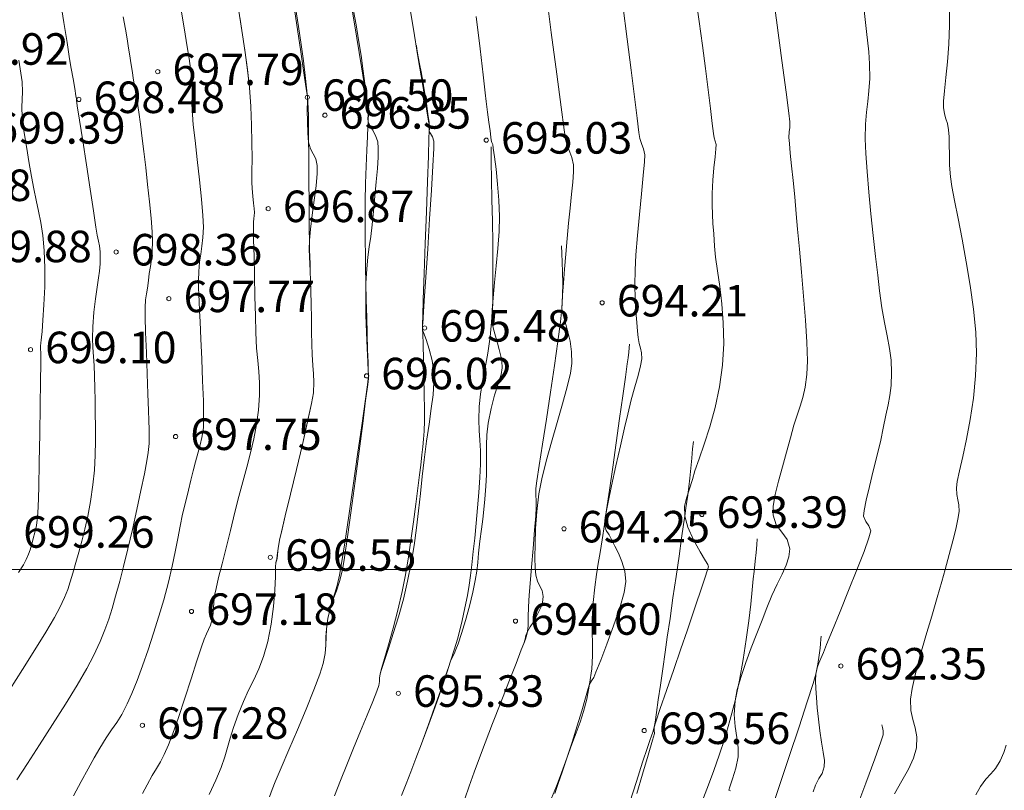
# Model space of a CAD drawing. Units: metres. Extents: x 483150 to 491300, y 4610100 to 4613096.
# Drawn here: x 487751 to 487797, y 4611339 to 4611376 of the extents above; entities that cross this region are included whole.
import ezdxf

# ---------------------------------------------------------------- set-up
doc = ezdxf.new("R2010")
doc.units = ezdxf.units.M
doc.header["$MEASUREMENT"] = 0
for name, color, linetype, lineweight, true_color in [('New_  TOPO-CONT-MJR_Pen_No__160', 7, 'Continuous', 5, 0xb4a35c), ('New_  TOPO-CONT-MNR_Pen_No__180', 7, 'Continuous', 5, 0xd6cda7), ('New_  TOPO-GRID_Pen_No__106', 171, 'Continuous', 5, 0xaaaaff), ('New_  TOPO-LEVELS_Pen_No__102', 7, 'Continuous', 5, 0xcccccc)]:
    doc.layers.add(name, color=color, linetype=linetype, lineweight=lineweight, true_color=true_color)
doc.styles.add('GENERATED_STYLE_1', font='bebas-neue-book.otf')

msp = doc.modelspace()

# ---------------------------------------------------------------- linework, layer by layer
at = {"layer": 'New_  TOPO-CONT-MJR_Pen_No__160', "color": 33, "linetype": 'Continuous', "lineweight": 5, "true_color": 0xb4a35c, "flags": 128}
for points in [[(487762.455, 4611339.184), (487762.571, 4611339.527), (487762.723, 4611339.901), (487763.004, 4611340.561), (487763.37, 4611341.418), (487763.779, 4611342.382), (487764.19, 4611343.364), (487764.56, 4611344.275), (487764.847, 4611345.026), (487765.01, 4611345.526), (487765.103, 4611346.014), (487765.133, 4611346.411), (487765.138, 4611346.78), (487765.157, 4611347.181), (487765.229, 4611347.676), (487765.35, 4611348.177), (487765.486, 4611348.596), (487765.631, 4611348.997), (487765.777, 4611349.443), (487765.917, 4611349.996), (487766.019, 4611350.583), (487766.164, 4611351.564), (487766.338, 4611352.815), (487766.526, 4611354.213), (487766.714, 4611355.635), (487766.885, 4611356.957), (487767.026, 4611358.057), (487767.122, 4611358.81), (487767.158, 4611359.094), (487767.167, 4611359.17), (487767.173, 4611359.232), (487767.156, 4611359.298), (487767.146, 4611359.46), (487767.122, 4611359.894), (487767.091, 4611360.527), (487767.061, 4611361.29), (487767.037, 4611362.11), (487767.028, 4611362.915), (487767.041, 4611363.636), (487767.08, 4611364.319), (487767.134, 4611364.88), (487767.199, 4611365.376), (487767.268, 4611365.867), (487767.338, 4611366.411), (487767.402, 4611367.066), (487767.466, 4611367.786), (487767.528, 4611368.47), (487767.582, 4611369.093), (487767.618, 4611369.632), (487767.628, 4611370.063), (487767.603, 4611370.361), (487767.5, 4611370.671), (487767.354, 4611370.933), (487767.218, 4611371.147), (487767.141, 4611371.317), (487767.131, 4611371.481), (487767.152, 4611371.617), (487767.161, 4611371.786), (487767.117, 4611372.092), (487767, 4611372.837), (487766.825, 4611373.934), (487766.606, 4611375.297), (487766.358, 4611376.836)], [(487775.874, 4611339.122), (487776.101, 4611339.689), (487776.343, 4611340.32), (487776.596, 4611341.022), (487776.851, 4611341.786), (487777.092, 4611342.56), (487777.307, 4611343.282), (487777.486, 4611343.895), (487777.615, 4611344.336), (487777.683, 4611344.547), (487777.778, 4611344.71), (487777.875, 4611344.871), (487777.981, 4611345.126), (487778.208, 4611345.691), (487778.505, 4611346.458), (487778.822, 4611347.323), (487779.111, 4611348.177), (487779.321, 4611348.916), (487779.402, 4611349.431), (487779.35, 4611349.93), (487779.218, 4611350.385), (487779.049, 4611350.785), (487778.882, 4611351.118), (487778.761, 4611351.373), (487778.611, 4611351.65), (487778.474, 4611351.865), (487778.39, 4611352.147), (487778.424, 4611352.488), (487778.542, 4611353.138), (487778.72, 4611353.992), (487778.93, 4611354.948), (487779.146, 4611355.902), (487779.342, 4611356.752), (487779.491, 4611357.395), (487779.664, 4611358.078), (487779.839, 4611358.703), (487779.995, 4611359.25), (487780.109, 4611359.7), (487780.16, 4611360.034), (487780.147, 4611360.319), (487780.098, 4611360.542), (487780.037, 4611360.766), (487779.986, 4611361.055), (487779.957, 4611361.352), (487779.921, 4611361.773), (487779.885, 4611362.296), (487779.855, 4611362.899), (487779.838, 4611363.561), (487779.84, 4611364.261), (487779.877, 4611364.994), (487779.951, 4611365.911), (487780.046, 4611366.911), (487780.146, 4611367.895), (487780.234, 4611368.764), (487780.292, 4611369.417), (487780.305, 4611369.756), (487780.245, 4611370.032), (487780.157, 4611370.246), (487780.072, 4611370.52), (487780.028, 4611370.819), (487779.939, 4611371.501), (487779.81, 4611372.507), (487779.65, 4611373.777), (487779.464, 4611375.253), (487779.26, 4611376.874)], [(487792.189, 4611339.332), (487792.542, 4611339.945), (487792.85, 4611340.503), (487793.087, 4611341.021), (487793.226, 4611341.518), (487793.252, 4611342.038), (487793.175, 4611342.466), (487793.057, 4611342.865), (487792.958, 4611343.301), (487792.94, 4611343.838), (487793.019, 4611344.345), (487793.186, 4611345.06), (487793.414, 4611345.917), (487793.68, 4611346.849), (487793.957, 4611347.79), (487794.219, 4611348.676), (487794.441, 4611349.438), (487794.599, 4611350.012), (487794.783, 4611350.719), (487794.955, 4611351.366), (487795.1, 4611351.935), (487795.206, 4611352.408), (487795.256, 4611352.767), (487795.248, 4611353.081), (487795.201, 4611353.328), (487795.151, 4611353.576), (487795.131, 4611353.893), (487795.174, 4611354.194), (487795.284, 4611354.704), (487795.437, 4611355.389), (487795.611, 4611356.217), (487795.785, 4611357.155), (487795.937, 4611358.17), (487796.045, 4611359.23), (487796.086, 4611360.302), (487796.047, 4611361.307), (487795.941, 4611362.395), (487795.785, 4611363.524), (487795.599, 4611364.65), (487795.401, 4611365.728), (487795.208, 4611366.716), (487795.039, 4611367.569), (487794.912, 4611368.244), (487794.845, 4611368.699), (487794.807, 4611369.263), (487794.794, 4611369.772), (487794.791, 4611370.222), (487794.785, 4611370.61), (487794.76, 4611370.931), (487794.699, 4611371.233), (487794.626, 4611371.465), (487794.557, 4611371.697), (487794.51, 4611371.998), (487794.517, 4611372.305), (487794.564, 4611372.792), (487794.632, 4611373.429), (487794.707, 4611374.183), (487794.77, 4611375.022), (487794.805, 4611375.916), (487794.796, 4611376.831)], [(487750.43, 4611339.997), (487750.932, 4611340.77), (487751.514, 4611341.668), (487752.132, 4611342.63), (487752.741, 4611343.596), (487753.299, 4611344.504), (487753.762, 4611345.293), (487754.085, 4611345.902), (487754.394, 4611346.574), (487754.624, 4611347.132), (487754.803, 4611347.637), (487754.961, 4611348.152), (487755.126, 4611348.736), (487755.327, 4611349.452), (487755.512, 4611350.148), (487755.719, 4611350.991), (487755.934, 4611351.917), (487756.144, 4611352.863), (487756.337, 4611353.765), (487756.499, 4611354.56), (487756.617, 4611355.184), (487756.68, 4611355.574), (487756.719, 4611355.999), (487756.727, 4611356.334), (487756.719, 4611356.67), (487756.71, 4611357.1), (487756.698, 4611357.582), (487756.67, 4611358.364), (487756.632, 4611359.323), (487756.593, 4611360.338), (487756.558, 4611361.285), (487756.537, 4611362.041), (487756.535, 4611362.483), (487756.56, 4611362.844), (487756.596, 4611363.125), (487756.64, 4611363.405), (487756.687, 4611363.765), (487756.732, 4611364.098), (487756.783, 4611364.426), (487756.831, 4611364.774), (487756.867, 4611365.162), (487756.882, 4611365.616), (487756.864, 4611366.081), (487756.814, 4611366.732), (487756.742, 4611367.503), (487756.655, 4611368.331), (487756.563, 4611369.153), (487756.475, 4611369.905), (487756.4, 4611370.524), (487756.312, 4611371.205), (487756.229, 4611371.787), (487756.148, 4611372.306), (487756.069, 4611372.8), (487755.989, 4611373.306), (487755.919, 4611373.764), (487755.862, 4611374.127), (487755.809, 4611374.458), (487755.75, 4611374.82), (487755.673, 4611375.277), (487755.595, 4611375.728), (487755.493, 4611376.312)], [(487750.43, 4611339.997), (487750.932, 4611340.77), (487751.514, 4611341.668), (487752.132, 4611342.63), (487752.741, 4611343.596), (487753.299, 4611344.504), (487753.762, 4611345.293), (487754.085, 4611345.902), (487754.394, 4611346.574), (487754.624, 4611347.132), (487754.803, 4611347.637), (487754.961, 4611348.152), (487755.126, 4611348.736), (487755.327, 4611349.452), (487755.512, 4611350.148), (487755.719, 4611350.991), (487755.934, 4611351.917), (487756.144, 4611352.863), (487756.337, 4611353.765), (487756.499, 4611354.56), (487756.617, 4611355.184), (487756.68, 4611355.574), (487756.719, 4611355.999), (487756.727, 4611356.334), (487756.719, 4611356.67), (487756.71, 4611357.1), (487756.698, 4611357.582), (487756.67, 4611358.364), (487756.632, 4611359.323), (487756.593, 4611360.338), (487756.558, 4611361.285), (487756.537, 4611362.041), (487756.535, 4611362.483), (487756.56, 4611362.844), (487756.596, 4611363.125), (487756.64, 4611363.405), (487756.687, 4611363.765), (487756.732, 4611364.098), (487756.783, 4611364.426), (487756.831, 4611364.774), (487756.867, 4611365.162), (487756.882, 4611365.616), (487756.864, 4611366.081), (487756.814, 4611366.732), (487756.742, 4611367.503), (487756.655, 4611368.331), (487756.563, 4611369.153), (487756.475, 4611369.905), (487756.4, 4611370.524), (487756.312, 4611371.205), (487756.229, 4611371.787), (487756.148, 4611372.306), (487756.069, 4611372.8), (487755.989, 4611373.306), (487755.919, 4611373.764), (487755.862, 4611374.127), (487755.809, 4611374.458), (487755.75, 4611374.82), (487755.673, 4611375.277), (487755.595, 4611375.728), (487755.493, 4611376.312)], [(487762.455, 4611339.184), (487762.571, 4611339.527), (487762.723, 4611339.901), (487763.004, 4611340.561), (487763.37, 4611341.418), (487763.779, 4611342.382), (487764.19, 4611343.364), (487764.56, 4611344.275), (487764.847, 4611345.026), (487765.01, 4611345.526), (487765.104, 4611346.015), (487765.137, 4611346.415), (487765.144, 4611346.785), (487765.163, 4611347.185), (487765.229, 4611347.676), (487765.334, 4611348.156), (487765.442, 4611348.533), (487765.553, 4611348.875), (487765.667, 4611349.251), (487765.781, 4611349.73), (487765.879, 4611350.294), (487766.031, 4611351.282), (487766.222, 4611352.564), (487766.432, 4611354.009), (487766.644, 4611355.486), (487766.839, 4611356.863), (487767.002, 4611358.009), (487767.112, 4611358.794), (487767.153, 4611359.086), (487767.159, 4611359.156), (487767.158, 4611359.219), (487767.156, 4611359.298), (487767.151, 4611359.456), (487767.138, 4611359.867), (487767.12, 4611360.472), (487767.099, 4611361.211), (487767.077, 4611362.024), (487767.057, 4611362.852), (487767.041, 4611363.636), (487767.026, 4611364.409), (487767.014, 4611365.043), (487767.004, 4611365.605), (487766.999, 4611366.162), (487767, 4611366.783), (487767.008, 4611367.535), (487767.025, 4611368.384), (487767.05, 4611369.216), (487767.08, 4611369.978), (487767.108, 4611370.617), (487767.13, 4611371.081), (487767.141, 4611371.317), (487767.152, 4611371.485), (487767.162, 4611371.619), (487767.161, 4611371.786), (487767.139, 4611372.011), (487767.087, 4611372.444), (487767.01, 4611373.034), (487766.914, 4611373.728), (487766.806, 4611374.475), (487766.689, 4611375.224), (487766.569, 4611375.937), (487766.448, 4611376.602)], [(487776.018, 4611339.349), (487776.186, 4611339.824), (487776.37, 4611340.362), (487776.596, 4611341.022), (487776.836, 4611341.686), (487777.045, 4611342.238), (487777.228, 4611342.739), (487777.392, 4611343.251), (487777.542, 4611343.833), (487777.683, 4611344.547), (487777.781, 4611345.276), (487777.817, 4611345.898), (487777.815, 4611346.469), (487777.804, 4611347.045), (487777.808, 4611347.681), (487777.856, 4611348.433), (487777.933, 4611349.169), (487778.012, 4611349.766), (487778.094, 4611350.293), (487778.182, 4611350.819), (487778.28, 4611351.414), (487778.39, 4611352.147), (487778.49, 4611352.844), (487778.623, 4611353.781), (487778.778, 4611354.875), (487778.943, 4611356.043), (487779.106, 4611357.201), (487779.257, 4611358.268), (487779.382, 4611359.16), (487779.47, 4611359.794), (487779.51, 4611360.087), (487779.539, 4611360.349), (487779.558, 4611360.564), (487779.574, 4611360.731)], [(487790.294, 4611338.439), (487790.815, 4611339.839), (487791.243, 4611340.999), (487791.534, 4611341.804), (487791.646, 4611342.139), (487791.644, 4611342.329), (487791.614, 4611342.489), (487791.588, 4611342.613)]]:
    msp.add_lwpolyline(points, dxfattribs=at)
at = {"layer": 'New_  TOPO-CONT-MNR_Pen_No__180', "color": 9, "linetype": 'Continuous', "lineweight": 5, "true_color": 0xd6cda7, "flags": 128}
for points in [[(487784.376, 4611339.474), (487784.304, 4611339.5), (487784.353, 4611339.662), (487784.486, 4611340.039), (487784.637, 4611340.546), (487784.74, 4611341.094), (487784.74, 4611341.537), (487784.678, 4611342.011), (487784.602, 4611342.53), (487784.559, 4611343.108), (487784.599, 4611343.758), (487784.708, 4611344.3), (487784.887, 4611344.919), (487785.115, 4611345.587), (487785.372, 4611346.275), (487785.636, 4611346.956), (487785.889, 4611347.6), (487786.108, 4611348.18), (487786.351, 4611348.774), (487786.603, 4611349.305), (487786.839, 4611349.782), (487787.035, 4611350.215), (487787.164, 4611350.614), (487787.202, 4611350.987), (487787.076, 4611351.439), (487786.825, 4611351.782), (487786.563, 4611352.128), (487786.406, 4611352.59), (487786.413, 4611353.029), (487786.508, 4611353.581), (487786.663, 4611354.213), (487786.854, 4611354.895), (487787.052, 4611355.596), (487787.233, 4611356.282), (487787.395, 4611356.876), (487787.553, 4611357.355), (487787.7, 4611357.778), (487787.831, 4611358.202), (487787.94, 4611358.685), (487788.021, 4611359.284), (487788.041, 4611359.936), (487788.013, 4611360.826), (487787.949, 4611361.878), (487787.861, 4611363.017), (487787.76, 4611364.169), (487787.66, 4611365.257), (487787.571, 4611366.206), (487787.507, 4611366.942), (487787.437, 4611367.746), (487787.362, 4611368.522), (487787.289, 4611369.231), (487787.227, 4611369.834), (487787.183, 4611370.292), (487787.165, 4611370.566), (487787.177, 4611370.838), (487787.203, 4611371.054), (487787.21, 4611371.326), (487787.161, 4611371.73), (487787.029, 4611372.735), (487786.826, 4611374.242), (487786.566, 4611376.154), (487786.263, 4611378.373)], [(487771.742, 4611339.088), (487771.955, 4611339.7), (487772.192, 4611340.367), (487772.44, 4611341.047), (487772.709, 4611341.758), (487773.061, 4611342.669), (487773.452, 4611343.673), (487773.84, 4611344.664), (487774.181, 4611345.535), (487774.432, 4611346.178), (487774.551, 4611346.488), (487774.612, 4611346.695), (487774.653, 4611346.861), (487774.727, 4611347.061), (487774.849, 4611347.277), (487774.99, 4611347.485), (487775.138, 4611347.755), (487775.251, 4611347.982), (487775.356, 4611348.199), (487775.433, 4611348.437), (487775.463, 4611348.724), (487775.42, 4611349), (487775.32, 4611349.22), (487775.208, 4611349.446), (487775.128, 4611349.739), (487775.098, 4611350.069), (487775.081, 4611350.571), (487775.083, 4611351.212), (487775.11, 4611351.955), (487775.17, 4611352.765), (487775.269, 4611353.607), (487775.405, 4611354.323), (487775.612, 4611355.163), (487775.864, 4611356.076), (487776.133, 4611357.006), (487776.393, 4611357.899), (487776.615, 4611358.702), (487776.774, 4611359.36), (487776.842, 4611359.82), (487776.824, 4611360.364), (487776.748, 4611360.876), (487776.646, 4611361.324), (487776.549, 4611361.675), (487776.49, 4611361.895), (487776.441, 4611362.087), (487776.396, 4611362.239), (487776.366, 4611362.433), (487776.37, 4611362.661), (487776.395, 4611363.076), (487776.437, 4611363.635), (487776.49, 4611364.299), (487776.549, 4611365.023), (487776.609, 4611365.767), (487776.675, 4611366.503), (487776.75, 4611367.214), (487776.823, 4611367.873), (487776.88, 4611368.454), (487776.912, 4611368.932), (487776.906, 4611369.279), (487776.84, 4611369.621), (487776.744, 4611369.882), (487776.636, 4611370.143), (487776.537, 4611370.484), (487776.469, 4611370.941), (487776.325, 4611372.01), (487776.116, 4611373.589), (487775.857, 4611375.576), (487775.56, 4611377.868)], [(487759.581, 4611339.298), (487759.906, 4611339.984), (487760.149, 4611340.584), (487760.322, 4611341.083), (487760.457, 4611341.533), (487760.585, 4611341.985), (487760.741, 4611342.492), (487760.955, 4611343.107), (487761.208, 4611343.729), (487761.458, 4611344.26), (487761.701, 4611344.756), (487761.936, 4611345.271), (487762.158, 4611345.859), (487762.365, 4611346.575), (487762.53, 4611347.402), (487762.637, 4611348.24), (487762.7, 4611349.02), (487762.73, 4611349.673), (487762.741, 4611350.128), (487762.746, 4611350.317), (487762.778, 4611350.424), (487762.81, 4611350.532), (487762.832, 4611350.703), (487762.871, 4611351.026), (487762.93, 4611351.411), (487763.016, 4611351.791), (487763.2, 4611352.558), (487763.45, 4611353.59), (487763.732, 4611354.764), (487764.015, 4611355.956), (487764.265, 4611357.045), (487764.451, 4611357.908), (487764.539, 4611358.422), (487764.566, 4611358.928), (487764.548, 4611359.325), (487764.511, 4611359.725), (487764.482, 4611360.236), (487764.47, 4611360.718), (487764.456, 4611361.318), (487764.442, 4611361.98), (487764.428, 4611362.645), (487764.415, 4611363.258), (487764.403, 4611363.76), (487764.386, 4611364.208), (487764.366, 4611364.563), (487764.349, 4611364.888), (487764.342, 4611365.243), (487764.352, 4611365.689), (487764.396, 4611366.213), (487764.478, 4611366.875), (487764.576, 4611367.592), (487764.665, 4611368.28), (487764.723, 4611368.857), (487764.726, 4611369.238), (487764.648, 4611369.557), (487764.532, 4611369.798), (487764.409, 4611370.039), (487764.312, 4611370.358), (487764.269, 4611370.775), (487764.252, 4611371.323), (487764.251, 4611371.873), (487764.258, 4611372.299), (487764.262, 4611372.471), (487764.254, 4611372.532), (487764.214, 4611372.799), (487764.104, 4611373.536), (487763.938, 4611374.648), (487763.73, 4611376.04), (487763.492, 4611377.62)], [(487765.538, 4611339.24), (487765.823, 4611339.958), (487766.123, 4611340.709), (487766.444, 4611341.498), (487766.778, 4611342.307), (487767.096, 4611343.072), (487767.367, 4611343.731), (487767.563, 4611344.221), (487767.655, 4611344.478), (487767.686, 4611344.674), (487767.689, 4611344.836), (487767.712, 4611345.035), (487767.777, 4611345.252), (487767.918, 4611345.669), (487768.113, 4611346.25), (487768.342, 4611346.956), (487768.584, 4611347.752), (487768.819, 4611348.599), (487769.024, 4611349.46), (487769.191, 4611350.311), (487769.328, 4611351.153), (487769.442, 4611351.985), (487769.541, 4611352.808), (487769.63, 4611353.622), (487769.718, 4611354.428), (487769.811, 4611355.226), (487769.928, 4611356.115), (487770.045, 4611356.93), (487770.15, 4611357.668), (487770.23, 4611358.327), (487770.273, 4611358.907), (487770.267, 4611359.404), (487770.186, 4611359.96), (487770.052, 4611360.499), (487769.904, 4611360.961), (487769.785, 4611361.289), (487769.734, 4611361.425), (487769.73, 4611361.509), (487769.73, 4611361.584), (487769.736, 4611361.646), (487769.743, 4611361.709), (487769.763, 4611362.006), (487769.816, 4611362.79), (487769.891, 4611363.925), (487769.979, 4611365.273), (487770.071, 4611366.697), (487770.156, 4611368.059), (487770.224, 4611369.223), (487770.267, 4611370.051), (487770.274, 4611370.405), (487770.2, 4611370.606), (487770.105, 4611370.766), (487770.051, 4611370.866), (487770.052, 4611370.978), (487770.061, 4611371.092), (487770.02, 4611371.346), (487769.909, 4611372.022), (487769.74, 4611373.043), (487769.527, 4611374.336), (487769.283, 4611375.826), (487769.019, 4611377.438)], [(487750.099, 4611344.291), (487750.707, 4611345.247), (487751.294, 4611346.182), (487751.816, 4611347.028), (487752.227, 4611347.72), (487752.482, 4611348.191), (487752.7, 4611348.669), (487752.854, 4611349.058), (487752.974, 4611349.423), (487753.09, 4611349.828), (487753.232, 4611350.336), (487753.375, 4611350.831), (487753.523, 4611351.356), (487753.67, 4611351.925), (487753.811, 4611352.552), (487753.939, 4611353.25), (487754.05, 4611354.034), (487754.118, 4611354.744), (487754.156, 4611355.446), (487754.172, 4611356.134), (487754.172, 4611356.803), (487754.162, 4611357.447), (487754.15, 4611358.061), (487754.143, 4611358.638), (487754.129, 4611359.224), (487754.103, 4611359.712), (487754.073, 4611360.146), (487754.048, 4611360.57), (487754.036, 4611361.028), (487754.047, 4611361.565), (487754.096, 4611362.256), (487754.171, 4611362.892), (487754.253, 4611363.448), (487754.323, 4611363.899), (487754.362, 4611364.218), (487754.389, 4611364.559), (487754.401, 4611364.833), (487754.391, 4611365.138), (487754.357, 4611365.421), (487754.309, 4611365.644), (487754.254, 4611365.927), (487754.195, 4611366.303), (487754.076, 4611367.078), (487753.917, 4611368.112), (487753.74, 4611369.268), (487753.566, 4611370.408), (487753.415, 4611371.394), (487753.309, 4611372.088), (487753.269, 4611372.352), (487753.269, 4611372.422), (487753.245, 4611372.559), (487753.184, 4611372.902), (487753.104, 4611373.362), (487753.02, 4611373.854), (487752.944, 4611374.323), (487752.819, 4611375.097), (487752.667, 4611376.048), (487752.507, 4611377.044)], [(487750.099, 4611344.291), (487750.707, 4611345.247), (487751.294, 4611346.182), (487751.816, 4611347.028), (487752.227, 4611347.72), (487752.482, 4611348.191), (487752.7, 4611348.669), (487752.854, 4611349.058), (487752.974, 4611349.423), (487753.09, 4611349.828), (487753.232, 4611350.336), (487753.375, 4611350.831), (487753.523, 4611351.356), (487753.67, 4611351.925), (487753.811, 4611352.552), (487753.939, 4611353.25), (487754.05, 4611354.034), (487754.118, 4611354.744), (487754.156, 4611355.446), (487754.172, 4611356.134), (487754.172, 4611356.803), (487754.162, 4611357.447), (487754.15, 4611358.061), (487754.143, 4611358.638), (487754.129, 4611359.224), (487754.103, 4611359.712), (487754.073, 4611360.146), (487754.048, 4611360.57), (487754.036, 4611361.028), (487754.047, 4611361.565), (487754.096, 4611362.256), (487754.171, 4611362.892), (487754.253, 4611363.448), (487754.323, 4611363.899), (487754.362, 4611364.218), (487754.389, 4611364.559), (487754.401, 4611364.833), (487754.391, 4611365.138), (487754.357, 4611365.421), (487754.309, 4611365.644), (487754.254, 4611365.927), (487754.195, 4611366.303), (487754.076, 4611367.078), (487753.917, 4611368.112), (487753.74, 4611369.268), (487753.566, 4611370.408), (487753.415, 4611371.394), (487753.309, 4611372.088), (487753.269, 4611372.352), (487753.269, 4611372.422), (487753.245, 4611372.559), (487753.184, 4611372.902), (487753.104, 4611373.362), (487753.02, 4611373.854), (487752.944, 4611374.323), (487752.819, 4611375.097), (487752.667, 4611376.048), (487752.507, 4611377.044)], [(487753.127, 4611339.233), (487753.493, 4611339.911), (487753.823, 4611340.518), (487754.117, 4611341.049), (487754.374, 4611341.5), (487754.679, 4611341.991), (487754.94, 4611342.371), (487755.181, 4611342.716), (487755.422, 4611343.104), (487755.687, 4611343.613), (487755.906, 4611344.106), (487756.15, 4611344.718), (487756.41, 4611345.42), (487756.676, 4611346.184), (487756.939, 4611346.982), (487757.191, 4611347.786), (487757.421, 4611348.568), (487757.645, 4611349.409), (487757.821, 4611350.166), (487757.963, 4611350.852), (487758.085, 4611351.483), (487758.199, 4611352.073), (487758.32, 4611352.637), (487758.467, 4611353.253), (487758.597, 4611353.787), (487758.716, 4611354.261), (487758.826, 4611354.701), (487758.93, 4611355.131), (487759.051, 4611355.586), (487759.154, 4611355.94), (487759.239, 4611356.296), (487759.304, 4611356.757), (487759.317, 4611357.252), (487759.304, 4611358.037), (487759.271, 4611358.997), (487759.228, 4611360.019), (487759.184, 4611360.991), (487759.147, 4611361.798), (487759.127, 4611362.329), (487759.11, 4611362.76), (487759.092, 4611363.103), (487759.079, 4611363.416), (487759.074, 4611363.758), (487759.085, 4611364.189), (487759.121, 4611364.635), (487759.177, 4611365.02), (487759.238, 4611365.393), (487759.287, 4611365.805), (487759.308, 4611366.308), (487759.282, 4611366.86), (487759.214, 4611367.645), (487759.118, 4611368.565), (487759.01, 4611369.524), (487758.908, 4611370.425), (487758.826, 4611371.171), (487758.782, 4611371.665), (487758.764, 4611372.162), (487758.768, 4611372.551), (487758.767, 4611372.938), (487758.737, 4611373.434), (487758.69, 4611373.855), (487758.623, 4611374.34), (487758.538, 4611374.887), (487758.436, 4611375.497), (487758.323, 4611376.171), (487758.199, 4611376.909)], [(487753.127, 4611339.233), (487753.493, 4611339.911), (487753.823, 4611340.518), (487754.117, 4611341.049), (487754.374, 4611341.5), (487754.679, 4611341.991), (487754.94, 4611342.371), (487755.181, 4611342.716), (487755.422, 4611343.104), (487755.687, 4611343.613), (487755.906, 4611344.106), (487756.15, 4611344.718), (487756.41, 4611345.42), (487756.676, 4611346.184), (487756.939, 4611346.982), (487757.191, 4611347.786), (487757.421, 4611348.568), (487757.645, 4611349.409), (487757.821, 4611350.166), (487757.963, 4611350.852), (487758.085, 4611351.483), (487758.199, 4611352.073), (487758.32, 4611352.637), (487758.467, 4611353.253), (487758.597, 4611353.787), (487758.716, 4611354.261), (487758.826, 4611354.701), (487758.93, 4611355.131), (487759.051, 4611355.586), (487759.154, 4611355.94), (487759.239, 4611356.296), (487759.304, 4611356.757), (487759.317, 4611357.252), (487759.304, 4611358.037), (487759.271, 4611358.997), (487759.228, 4611360.019), (487759.184, 4611360.991), (487759.147, 4611361.798), (487759.127, 4611362.329), (487759.11, 4611362.76), (487759.092, 4611363.103), (487759.079, 4611363.416), (487759.074, 4611363.758), (487759.085, 4611364.189), (487759.121, 4611364.635), (487759.177, 4611365.02), (487759.238, 4611365.393), (487759.287, 4611365.805), (487759.308, 4611366.308), (487759.282, 4611366.86), (487759.214, 4611367.645), (487759.118, 4611368.565), (487759.01, 4611369.524), (487758.908, 4611370.425), (487758.826, 4611371.171), (487758.782, 4611371.665), (487758.764, 4611372.162), (487758.768, 4611372.551), (487758.767, 4611372.938), (487758.737, 4611373.434), (487758.69, 4611373.855), (487758.623, 4611374.34), (487758.538, 4611374.887), (487758.436, 4611375.497), (487758.323, 4611376.171), (487758.199, 4611376.909)], [(487779.934, 4611339.343), (487780.195, 4611340.258), (487780.464, 4611341.171), (487780.674, 4611341.886), (487780.763, 4611342.204), (487780.754, 4611342.35), (487780.748, 4611342.494), (487780.832, 4611342.761), (487781.044, 4611343.388), (487781.341, 4611344.255), (487781.68, 4611345.241), (487782.02, 4611346.226), (487782.317, 4611347.09), (487782.529, 4611347.712), (487782.754, 4611348.376), (487782.973, 4611349.027), (487783.161, 4611349.588), (487783.292, 4611349.984), (487783.342, 4611350.139), (487783.327, 4611350.19), (487783.308, 4611350.242), (487783.2, 4611350.415), (487782.943, 4611350.845), (487782.63, 4611351.417), (487782.354, 4611352.021), (487782.205, 4611352.545), (487782.199, 4611353.022), (487782.286, 4611353.405), (487782.424, 4611353.794), (487782.57, 4611354.285), (487782.694, 4611354.701), (487782.893, 4611355.273), (487783.136, 4611355.981), (487783.398, 4611356.804), (487783.648, 4611357.719), (487783.859, 4611358.706), (487784.002, 4611359.743), (487784.058, 4611360.773), (487784.04, 4611361.748), (487783.971, 4611362.655), (487783.872, 4611363.485), (487783.766, 4611364.227), (487783.676, 4611364.871), (487783.623, 4611365.406), (487783.585, 4611365.995), (487783.55, 4611366.473), (487783.522, 4611366.907), (487783.507, 4611367.365), (487783.508, 4611367.915), (487783.538, 4611368.538), (487783.591, 4611369.134), (487783.648, 4611369.651), (487783.692, 4611370.036), (487783.704, 4611370.234), (487783.661, 4611370.395), (487783.606, 4611370.556), (487783.577, 4611370.763), (487783.518, 4611371.243), (487783.431, 4611371.95), (487783.322, 4611372.835), (487783.194, 4611373.851), (487783.052, 4611374.952), (487782.9, 4611376.089), (487782.741, 4611377.217)], [(487788.309, 4611339.421), (487788.422, 4611339.745), (487788.591, 4611340.055), (487788.742, 4611340.295), (487788.844, 4611340.613), (487788.848, 4611340.914), (487788.798, 4611341.316), (487788.717, 4611341.795), (487788.631, 4611342.327), (487788.563, 4611342.887), (487788.513, 4611343.427), (487788.468, 4611343.91), (487788.437, 4611344.338), (487788.428, 4611344.708), (487788.449, 4611345.022), (487788.509, 4611345.321), (487788.589, 4611345.549), (487788.688, 4611345.774), (487788.805, 4611346.063), (487788.95, 4611346.431), (487789.229, 4611347.116), (487789.595, 4611348.011), (487789.999, 4611349.007), (487790.395, 4611349.997), (487790.735, 4611350.872), (487790.971, 4611351.523), (487791.057, 4611351.843), (487790.97, 4611352.092), (487790.815, 4611352.286), (487790.711, 4611352.54), (487790.74, 4611352.813), (487790.843, 4611353.309), (487790.997, 4611353.961), (487791.178, 4611354.698), (487791.364, 4611355.453), (487791.53, 4611356.157), (487791.652, 4611356.74), (487791.777, 4611357.352), (487791.885, 4611357.839), (487791.971, 4611358.286), (487792.027, 4611358.775), (487792.047, 4611359.39), (487792.019, 4611359.966), (487791.945, 4611360.536), (487791.839, 4611361.126), (487791.715, 4611361.762), (487791.588, 4611362.47), (487791.473, 4611363.278), (487791.385, 4611364.02), (487791.282, 4611364.914), (487791.172, 4611365.907), (487791.064, 4611366.945), (487790.964, 4611367.976), (487790.88, 4611368.948), (487790.82, 4611369.808), (487790.791, 4611370.503), (487790.802, 4611371.208), (487790.848, 4611371.783), (487790.911, 4611372.292), (487790.97, 4611372.801), (487791.008, 4611373.375), (487791.003, 4611374.079), (487790.957, 4611374.658), (487790.855, 4611375.624), (487790.705, 4611376.91)], [(487756.408, 4611339.351), (487756.63, 4611339.76), (487756.875, 4611340.197), (487757.077, 4611340.541), (487757.259, 4611340.856), (487757.442, 4611341.208), (487757.65, 4611341.661), (487757.855, 4611342.194), (487758.124, 4611342.967), (487758.425, 4611343.875), (487758.728, 4611344.808), (487759.002, 4611345.66), (487759.216, 4611346.322), (487759.339, 4611346.686), (487759.449, 4611346.95), (487759.547, 4611347.151), (487759.637, 4611347.354), (487759.719, 4611347.623), (487759.771, 4611347.913), (487759.785, 4611348.167), (487759.796, 4611348.434), (487759.836, 4611348.762), (487759.908, 4611349.108), (487760.033, 4611349.622), (487760.197, 4611350.274), (487760.388, 4611351.032), (487760.596, 4611351.863), (487760.807, 4611352.736), (487760.993, 4611353.477), (487761.184, 4611354.188), (487761.372, 4611354.879), (487761.549, 4611355.556), (487761.705, 4611356.228), (487761.832, 4611356.903), (487761.921, 4611357.589), (487761.971, 4611358.311), (487761.971, 4611358.902), (487761.938, 4611359.428), (487761.889, 4611359.956), (487761.839, 4611360.552), (487761.804, 4611361.283), (487761.783, 4611362.08), (487761.76, 4611363.009), (487761.737, 4611363.981), (487761.715, 4611364.909), (487761.698, 4611365.705), (487761.688, 4611366.281), (487761.687, 4611366.55), (487761.702, 4611366.711), (487761.723, 4611366.839), (487761.734, 4611367), (487761.721, 4611367.191), (487761.69, 4611367.455), (487761.653, 4611367.776), (487761.622, 4611368.139), (487761.615, 4611368.454), (487761.617, 4611368.944), (487761.621, 4611369.579), (487761.618, 4611370.328), (487761.602, 4611371.161), (487761.565, 4611372.047), (487761.499, 4611372.957), (487761.407, 4611373.807), (487761.282, 4611374.73), (487761.138, 4611375.675), (487760.986, 4611376.593)], [(487756.408, 4611339.351), (487756.63, 4611339.76), (487756.875, 4611340.197), (487757.077, 4611340.541), (487757.259, 4611340.856), (487757.442, 4611341.208), (487757.65, 4611341.661), (487757.855, 4611342.194), (487758.124, 4611342.967), (487758.425, 4611343.875), (487758.728, 4611344.808), (487759.002, 4611345.66), (487759.216, 4611346.322), (487759.339, 4611346.686), (487759.449, 4611346.95), (487759.547, 4611347.151), (487759.637, 4611347.354), (487759.719, 4611347.623), (487759.771, 4611347.913), (487759.785, 4611348.167), (487759.796, 4611348.434), (487759.836, 4611348.762), (487759.908, 4611349.108), (487760.033, 4611349.622), (487760.197, 4611350.274), (487760.388, 4611351.032), (487760.596, 4611351.863), (487760.807, 4611352.736), (487760.993, 4611353.477), (487761.184, 4611354.188), (487761.372, 4611354.879), (487761.549, 4611355.556), (487761.705, 4611356.228), (487761.832, 4611356.903), (487761.921, 4611357.589), (487761.971, 4611358.311), (487761.971, 4611358.902), (487761.938, 4611359.428), (487761.889, 4611359.956), (487761.839, 4611360.552), (487761.804, 4611361.283), (487761.783, 4611362.08), (487761.76, 4611363.009), (487761.737, 4611363.981), (487761.715, 4611364.909), (487761.698, 4611365.705), (487761.688, 4611366.281), (487761.687, 4611366.55), (487761.702, 4611366.711), (487761.723, 4611366.839), (487761.734, 4611367), (487761.721, 4611367.191), (487761.69, 4611367.455), (487761.653, 4611367.776), (487761.622, 4611368.139), (487761.615, 4611368.454), (487761.617, 4611368.944), (487761.621, 4611369.579), (487761.618, 4611370.328), (487761.602, 4611371.161), (487761.565, 4611372.047), (487761.499, 4611372.957), (487761.412, 4611373.775), (487761.3, 4611374.619), (487761.171, 4611375.467), (487761.033, 4611376.298)], [(487759.581, 4611339.298), (487759.906, 4611339.984), (487760.149, 4611340.584), (487760.322, 4611341.083), (487760.457, 4611341.533), (487760.585, 4611341.985), (487760.741, 4611342.492), (487760.955, 4611343.107), (487761.208, 4611343.729), (487761.458, 4611344.26), (487761.701, 4611344.756), (487761.936, 4611345.271), (487762.158, 4611345.859), (487762.365, 4611346.575), (487762.53, 4611347.403), (487762.638, 4611348.243), (487762.701, 4611349.026), (487762.731, 4611349.679), (487762.742, 4611350.133), (487762.746, 4611350.317), (487762.771, 4611350.412), (487762.797, 4611350.507), (487762.82, 4611350.675), (487762.865, 4611351.011), (487762.93, 4611351.411), (487763.017, 4611351.795), (487763.202, 4611352.563), (487763.452, 4611353.595), (487763.734, 4611354.768), (487764.016, 4611355.959), (487764.266, 4611357.047), (487764.451, 4611357.908), (487764.539, 4611358.422), (487764.566, 4611358.928), (487764.548, 4611359.325), (487764.511, 4611359.725), (487764.482, 4611360.236), (487764.47, 4611360.718), (487764.456, 4611361.318), (487764.442, 4611361.98), (487764.428, 4611362.645), (487764.415, 4611363.258), (487764.403, 4611363.76), (487764.391, 4611364.208), (487764.38, 4611364.562), (487764.37, 4611364.887), (487764.361, 4611365.242), (487764.352, 4611365.689), (487764.346, 4611366.168), (487764.34, 4611366.825), (487764.335, 4611367.591), (487764.329, 4611368.396), (487764.324, 4611369.172), (487764.318, 4611369.849), (487764.312, 4611370.358), (487764.308, 4611370.849), (487764.309, 4611371.238), (487764.307, 4611371.594), (487764.294, 4611371.983), (487764.262, 4611372.471), (487764.217, 4611372.938), (487764.15, 4611373.527), (487764.061, 4611374.22), (487763.954, 4611375.001), (487763.831, 4611375.853), (487763.694, 4611376.757)], [(487768.725, 4611339.245), (487768.948, 4611339.802), (487769.174, 4611340.38), (487769.414, 4611341.006), (487769.678, 4611341.706), (487770.001, 4611342.583), (487770.306, 4611343.444), (487770.58, 4611344.234), (487770.809, 4611344.9), (487770.976, 4611345.388), (487771.069, 4611345.646), (487771.158, 4611345.842), (487771.237, 4611345.996), (487771.322, 4611346.194), (487771.42, 4611346.472), (487771.581, 4611346.957), (487771.775, 4611347.576), (487771.968, 4611348.256), (487772.131, 4611348.924), (487772.241, 4611349.482), (487772.308, 4611349.928), (487772.355, 4611350.34), (487772.399, 4611350.791), (487772.463, 4611351.357), (487772.536, 4611351.933), (487772.597, 4611352.409), (487772.65, 4611352.859), (487772.699, 4611353.355), (487772.748, 4611353.969), (487772.774, 4611354.512), (487772.777, 4611355), (487772.771, 4611355.461), (487772.773, 4611355.924), (487772.797, 4611356.418), (487772.858, 4611356.972), (487772.992, 4611357.665), (487773.162, 4611358.301), (487773.333, 4611358.854), (487773.466, 4611359.298), (487773.525, 4611359.606), (487773.511, 4611359.92), (487773.453, 4611360.171), (487773.376, 4611360.486), (487773.297, 4611360.787), (487773.196, 4611361.12), (487773.1, 4611361.505), (487773.036, 4611361.96), (487773.04, 4611362.357), (487773.086, 4611362.945), (487773.158, 4611363.667), (487773.24, 4611364.469), (487773.316, 4611365.297), (487773.371, 4611366.095), (487773.388, 4611366.808), (487773.36, 4611367.585), (487773.302, 4611368.357), (487773.228, 4611369.066), (487773.154, 4611369.653), (487773.096, 4611370.062), (487773.069, 4611370.233), (487773.036, 4611370.341), (487773.003, 4611370.448), (487772.983, 4611370.586), (487772.943, 4611370.888), (487772.889, 4611371.304), (487772.828, 4611371.785), (487772.765, 4611372.283), (487772.715, 4611372.699), (487772.615, 4611373.557), (487772.471, 4611374.791), (487772.291, 4611376.337)], [(487765.538, 4611339.24), (487765.823, 4611339.958), (487766.123, 4611340.709), (487766.444, 4611341.498), (487766.778, 4611342.307), (487767.096, 4611343.072), (487767.367, 4611343.731), (487767.563, 4611344.221), (487767.655, 4611344.478), (487767.686, 4611344.674), (487767.691, 4611344.835), (487767.712, 4611345.035), (487767.78, 4611345.288), (487767.924, 4611345.768), (487768.119, 4611346.425), (487768.34, 4611347.209), (487768.564, 4611348.068), (487768.765, 4611348.953), (487768.903, 4611349.679), (487769.042, 4611350.505), (487769.176, 4611351.385), (487769.303, 4611352.273), (487769.418, 4611353.122), (487769.516, 4611353.886), (487769.594, 4611354.519), (487769.648, 4611354.975), (487769.704, 4611355.464), (487769.747, 4611355.853), (487769.778, 4611356.21), (487769.802, 4611356.6), (487769.821, 4611357.092), (487769.825, 4611357.627), (487769.816, 4611358.357), (487769.799, 4611359.182), (487769.778, 4611360.002), (487769.757, 4611360.716), (487769.741, 4611361.224), (487769.734, 4611361.425), (487769.732, 4611361.507), (487769.73, 4611361.584), (487769.729, 4611361.655), (487769.729, 4611361.726), (487769.74, 4611362.045), (487769.769, 4611362.883), (487769.812, 4611364.093), (487769.862, 4611365.527), (487769.915, 4611367.036), (487769.966, 4611368.472), (487770.009, 4611369.688), (487770.039, 4611370.536), (487770.051, 4611370.866), (487770.058, 4611370.979), (487770.061, 4611371.092), (487770.04, 4611371.281), (487769.988, 4611371.682), (487769.916, 4611372.203), (487769.833, 4611372.751), (487769.746, 4611373.259), (487769.661, 4611373.707), (487769.589, 4611374.074), (487769.539, 4611374.336), (487769.498, 4611374.585), (487769.466, 4611374.79), (487769.442, 4611374.948)], [(487750.518, 4611349.862), (487750.741, 4611350.228), (487750.879, 4611350.481), (487750.992, 4611350.737), (487751.062, 4611350.949), (487751.138, 4611351.22), (487751.212, 4611351.479), (487751.289, 4611351.768), (487751.36, 4611352.101), (487751.42, 4611352.495), (487751.446, 4611352.981), (487751.473, 4611353.907), (487751.499, 4611355.121), (487751.523, 4611356.471), (487751.544, 4611357.804), (487751.561, 4611358.968), (487751.571, 4611359.809), (487751.575, 4611360.176), (487751.568, 4611360.349), (487751.559, 4611360.487), (487751.559, 4611360.647), (487751.573, 4611360.8), (487751.592, 4611360.922), (487751.61, 4611361.075), (487751.632, 4611361.336), (487751.674, 4611361.875), (487751.721, 4611362.611), (487751.757, 4611363.463), (487751.768, 4611364.349), (487751.738, 4611365.188), (487751.668, 4611365.91), (487751.575, 4611366.525), (487751.467, 4611367.073), (487751.351, 4611367.594), (487751.234, 4611368.129), (487751.125, 4611368.717), (487751.007, 4611369.424), (487750.9, 4611370.046), (487750.81, 4611370.599), (487750.738, 4611371.096), (487750.691, 4611371.552), (487750.674, 4611372.02), (487750.689, 4611372.386), (487750.703, 4611372.752), (487750.682, 4611373.218), (487750.627, 4611373.643), (487750.527, 4611374.25)], [(487750.518, 4611349.862), (487750.741, 4611350.228), (487750.879, 4611350.481), (487750.992, 4611350.737), (487751.062, 4611350.949), (487751.138, 4611351.22), (487751.212, 4611351.479), (487751.289, 4611351.768), (487751.36, 4611352.101), (487751.42, 4611352.495), (487751.446, 4611352.981), (487751.473, 4611353.907), (487751.499, 4611355.121), (487751.523, 4611356.471), (487751.544, 4611357.804), (487751.561, 4611358.968), (487751.571, 4611359.809), (487751.575, 4611360.176), (487751.568, 4611360.349), (487751.559, 4611360.487), (487751.559, 4611360.647), (487751.573, 4611360.8), (487751.592, 4611360.922), (487751.61, 4611361.075), (487751.632, 4611361.336), (487751.674, 4611361.875), (487751.721, 4611362.611), (487751.757, 4611363.463), (487751.768, 4611364.349), (487751.738, 4611365.188), (487751.668, 4611365.91), (487751.575, 4611366.525), (487751.467, 4611367.073), (487751.351, 4611367.594), (487751.234, 4611368.129), (487751.125, 4611368.717), (487751.007, 4611369.424), (487750.9, 4611370.046), (487750.81, 4611370.599), (487750.738, 4611371.096), (487750.691, 4611371.552), (487750.674, 4611372.02), (487750.689, 4611372.386), (487750.703, 4611372.752), (487750.682, 4611373.218), (487750.627, 4611373.643), (487750.527, 4611374.25)], [(487768.725, 4611339.245), (487768.948, 4611339.802), (487769.174, 4611340.38), (487769.414, 4611341.006), (487769.678, 4611341.706), (487769.984, 4611342.523), (487770.252, 4611343.252), (487770.489, 4611343.911), (487770.7, 4611344.517), (487770.892, 4611345.089), (487771.069, 4611345.646), (487771.249, 4611346.226), (487771.389, 4611346.688), (487771.507, 4611347.113), (487771.621, 4611347.582), (487771.749, 4611348.175), (487771.867, 4611348.777), (487771.95, 4611349.268), (487772.013, 4611349.727), (487772.072, 4611350.233), (487772.143, 4611350.863), (487772.213, 4611351.503), (487772.284, 4611352.206), (487772.35, 4611352.94), (487772.409, 4611353.676), (487772.454, 4611354.382), (487772.483, 4611355.028), (487772.484, 4611355.662), (487772.458, 4611356.166), (487772.426, 4611356.626), (487772.409, 4611357.129), (487772.428, 4611357.761), (487772.49, 4611358.361), (487772.59, 4611358.97), (487772.711, 4611359.61), (487772.837, 4611360.307), (487772.951, 4611361.082), (487773.036, 4611361.96), (487773.069, 4611362.674), (487773.084, 4611363.538), (487773.084, 4611364.507), (487773.074, 4611365.54), (487773.056, 4611366.591), (487773.036, 4611367.619), (487773.016, 4611368.58), (487772.999, 4611369.43), (487772.991, 4611370.125)], [(487771.742, 4611339.088), (487771.955, 4611339.7), (487772.192, 4611340.367), (487772.44, 4611341.047), (487772.709, 4611341.758), (487773.061, 4611342.669), (487773.452, 4611343.673), (487773.84, 4611344.664), (487774.181, 4611345.535), (487774.432, 4611346.178), (487774.551, 4611346.488), (487774.625, 4611346.691), (487774.681, 4611346.853), (487774.727, 4611347.061), (487774.752, 4611347.333), (487774.765, 4611347.735), (487774.778, 4611348.232), (487774.804, 4611348.789), (487774.845, 4611349.336), (487774.911, 4611350.123), (487774.988, 4611351.014), (487775.062, 4611351.874), (487775.119, 4611352.569), (487775.145, 4611352.965), (487775.14, 4611353.288), (487775.123, 4611353.545), (487775.127, 4611353.868), (487775.173, 4611354.224), (487775.283, 4611354.958), (487775.439, 4611355.974), (487775.624, 4611357.171), (487775.82, 4611358.451), (487776.01, 4611359.716), (487776.176, 4611360.867), (487776.301, 4611361.806), (487776.366, 4611362.433), (487776.397, 4611363.064), (487776.403, 4611363.642), (487776.394, 4611364.167), (487776.376, 4611364.637), (487776.359, 4611365.052), (487776.35, 4611365.41)], [(487779.587, 4611338.938), (487779.908, 4611339.922), (487780.204, 4611340.831), (487780.43, 4611341.526), (487780.541, 4611341.868), (487780.62, 4611342.091), (487780.685, 4611342.267), (487780.748, 4611342.494), (487780.794, 4611342.747), (487780.863, 4611343.195), (487780.949, 4611343.795), (487781.05, 4611344.503), (487781.159, 4611345.278), (487781.274, 4611346.076), (487781.377, 4611346.785), (487781.505, 4611347.671), (487781.647, 4611348.658), (487781.793, 4611349.674), (487781.933, 4611350.644), (487782.055, 4611351.496), (487782.149, 4611352.154), (487782.205, 4611352.545), (487782.263, 4611352.938), (487782.309, 4611353.244), (487782.353, 4611353.55), (487782.403, 4611353.944), (487782.449, 4611354.362), (487782.496, 4611354.835), (487782.541, 4611355.314), (487782.582, 4611355.752), (487782.615, 4611356.1)], [(487783.103, 4611339.132), (487783.34, 4611339.758), (487783.591, 4611340.433), (487783.848, 4611341.164), (487784.106, 4611341.957), (487784.359, 4611342.82), (487784.599, 4611343.758), (487784.811, 4611344.744), (487784.989, 4611345.725), (487785.134, 4611346.673), (487785.251, 4611347.56), (487785.343, 4611348.357), (487785.414, 4611349.035), (487785.466, 4611349.566), (487785.504, 4611349.92), (487785.559, 4611350.403), (487785.599, 4611350.823), (487785.631, 4611351.178), (487785.657, 4611351.469)], [(487786.166, 4611338.062), (487786.673, 4611339.582), (487787.179, 4611341.101), (487787.646, 4611342.513), (487788.038, 4611343.709), (487788.318, 4611344.581), (487788.449, 4611345.022), (487788.543, 4611345.493), (487788.605, 4611345.924), (487788.642, 4611346.267), (487788.663, 4611346.473), (487788.685, 4611346.686), (487788.699, 4611346.838)], [(487796.052, 4611339.279), (487796.275, 4611339.674), (487796.529, 4611340.025), (487796.763, 4611340.277), (487796.988, 4611340.533), (487797.215, 4611340.895), (487797.393, 4611341.295), (487797.498, 4611341.644)]]:
    msp.add_lwpolyline(points, dxfattribs=at)
at = {"layer": 'New_  TOPO-GRID_Pen_No__106', "color": 161, "linetype": 'Continuous', "lineweight": 5, "true_color": 0xaaaaff}
msp.add_line((491300, 4611350), (483150, 4611350), dxfattribs=at)
at = {"layer": 'New_  TOPO-LEVELS_Pen_No__102', "color": 254, "linetype": 'Continuous', "lineweight": 5, "true_color": 0xcccccc}
for centre in [(487757.135, 4611373.71), (487757.135, 4611373.71), (487764.251, 4611372.483), (487764.251, 4611372.483), (487753.383, 4611372.387), (487753.383, 4611372.387), (487765.087, 4611371.636), (487765.087, 4611371.636), (487772.763, 4611370.446), (487772.763, 4611370.446), (487762.389, 4611367.187), (487762.389, 4611367.187), (487755.155, 4611365.123), (487755.155, 4611365.123), (487757.665, 4611362.9), (487757.665, 4611362.9), (487778.278, 4611362.704), (487778.278, 4611362.704), (487769.832, 4611361.506), (487769.832, 4611361.506), (487751.082, 4611360.471), (487751.082, 4611360.471), (487767.068, 4611359.226), (487767.068, 4611359.226), (487757.984, 4611356.337), (487757.984, 4611356.337), (487783.021, 4611352.63), (487783.021, 4611352.63), (487776.46, 4611351.945), (487776.46, 4611351.945), (487762.493, 4611350.586), (487762.493, 4611350.586), (487758.741, 4611348.011), (487758.741, 4611348.011), (487774.154, 4611347.549), (487774.154, 4611347.549), (487789.635, 4611345.412), (487789.635, 4611345.412), (487768.581, 4611344.111), (487768.581, 4611344.111), (487756.405, 4611342.587), (487756.405, 4611342.587), (487780.278, 4611342.34), (487780.278, 4611342.34)]:
    msp.add_circle(centre, 0.1, dxfattribs=at)

# ---------------------------------------------------------------- texts
at = {"layer": 'New_  TOPO-LEVELS_Pen_No__102', "color": 254, "linetype": 'Continuous', "lineweight": 5, "true_color": 0xcccccc, "char_height": 1.5, "attachment_point": 4, "style": 'GENERATED_STYLE_1'}
for s, insert in [('\\A1;{\\pql;\\fBebas Neue Book|b0|i0|c0|p2;699.92}', (487746.644, 4611374.787)), ('\\A1;{\\pql;\\fBebas Neue Book|b0|i0|c0|p2;699.92}', (487746.644, 4611374.787)), ('\\A1;{\\pql;\\fBebas Neue Book|b0|i0|c0|p2;697.79}', (487757.835, 4611373.819)), ('\\A1;{\\pql;\\fBebas Neue Book|b0|i0|c0|p2;697.79}', (487757.835, 4611373.819)), ('\\A1;{\\pql;\\fBebas Neue Book|b0|i0|c0|p2;698.48}', (487754.083, 4611372.488)), ('\\A1;{\\pql;\\fBebas Neue Book|b0|i0|c0|p2;698.48}', (487754.083, 4611372.488)), ('\\A1;{\\pql;\\fBebas Neue Book|b0|i0|c0|p2;696.50}', (487764.951, 4611372.591)), ('\\A1;{\\pql;\\fBebas Neue Book|b0|i0|c0|p2;696.50}', (487764.951, 4611372.591)), ('\\A1;{\\pql;\\fBebas Neue Book|b0|i0|c0|p2;696.35}', (487765.787, 4611371.744)), ('\\A1;{\\pql;\\fBebas Neue Book|b0|i0|c0|p2;696.35}', (487765.787, 4611371.744)), ('\\A1;{\\pql;\\fBebas Neue Book|b0|i0|c0|p2;699.39}', (487749.354, 4611371.03)), ('\\A1;{\\pql;\\fBebas Neue Book|b0|i0|c0|p2;699.39}', (487749.354, 4611371.03)), ('\\A1;{\\pql;\\fBebas Neue Book|b0|i0|c0|p2;695.03}', (487773.463, 4611370.555)), ('\\A1;{\\pql;\\fBebas Neue Book|b0|i0|c0|p2;695.03}', (487773.463, 4611370.555)), ('\\A1;{\\pql;\\fBebas Neue Book|b0|i0|c0|p2;700.38}', (487744.879, 4611368.299)), ('\\A1;{\\pql;\\fBebas Neue Book|b0|i0|c0|p2;700.38}', (487744.879, 4611368.299)), ('\\A1;{\\pql;\\fBebas Neue Book|b0|i0|c0|p2;696.87}', (487763.089, 4611367.296)), ('\\A1;{\\pql;\\fBebas Neue Book|b0|i0|c0|p2;696.87}', (487763.089, 4611367.296)), ('\\A1;{\\pql;\\fBebas Neue Book|b0|i0|c0|p2;699.88}', (487747.752, 4611365.387)), ('\\A1;{\\pql;\\fBebas Neue Book|b0|i0|c0|p2;699.88}', (487747.752, 4611365.387)), ('\\A1;{\\pql;\\fBebas Neue Book|b0|i0|c0|p2;698.36}', (487755.855, 4611365.232)), ('\\A1;{\\pql;\\fBebas Neue Book|b0|i0|c0|p2;698.36}', (487755.855, 4611365.232)), ('\\A1;{\\pql;\\fBebas Neue Book|b0|i0|c0|p2;697.77}', (487758.365, 4611363.009)), ('\\A1;{\\pql;\\fBebas Neue Book|b0|i0|c0|p2;697.77}', (487758.365, 4611363.009)), ('\\A1;{\\pql;\\fBebas Neue Book|b0|i0|c0|p2;694.21}', (487778.978, 4611362.805)), ('\\A1;{\\pql;\\fBebas Neue Book|b0|i0|c0|p2;694.21}', (487778.978, 4611362.805)), ('\\A1;{\\pql;\\fBebas Neue Book|b0|i0|c0|p2;695.48}', (487770.532, 4611361.606)), ('\\A1;{\\pql;\\fBebas Neue Book|b0|i0|c0|p2;695.48}', (487770.532, 4611361.606)), ('\\A1;{\\pql;\\fBebas Neue Book|b0|i0|c0|p2;699.10}', (487751.782, 4611360.58)), ('\\A1;{\\pql;\\fBebas Neue Book|b0|i0|c0|p2;699.10}', (487751.782, 4611360.58)), ('\\A1;{\\pql;\\fBebas Neue Book|b0|i0|c0|p2;696.02}', (487767.768, 4611359.335)), ('\\A1;{\\pql;\\fBebas Neue Book|b0|i0|c0|p2;696.02}', (487767.768, 4611359.335)), ('\\A1;{\\pql;\\fBebas Neue Book|b0|i0|c0|p2;697.75}', (487758.684, 4611356.446)), ('\\A1;{\\pql;\\fBebas Neue Book|b0|i0|c0|p2;697.75}', (487758.684, 4611356.446)), ('\\A1;{\\pql;\\fBebas Neue Book|b0|i0|c0|p2;693.39}', (487783.721, 4611352.739)), ('\\A1;{\\pql;\\fBebas Neue Book|b0|i0|c0|p2;693.39}', (487783.721, 4611352.739)), ('\\A1;{\\pql;\\fBebas Neue Book|b0|i0|c0|p2;699.26}', (487750.736, 4611351.794)), ('\\A1;{\\pql;\\fBebas Neue Book|b0|i0|c0|p2;699.26}', (487750.736, 4611351.794)), ('\\A1;{\\pql;\\fBebas Neue Book|b0|i0|c0|p2;694.25}', (487777.16, 4611352.046)), ('\\A1;{\\pql;\\fBebas Neue Book|b0|i0|c0|p2;694.25}', (487777.16, 4611352.046)), ('\\A1;{\\pql;\\fBebas Neue Book|b0|i0|c0|p2;696.55}', (487763.193, 4611350.695)), ('\\A1;{\\pql;\\fBebas Neue Book|b0|i0|c0|p2;696.55}', (487763.193, 4611350.695)), ('\\A1;{\\pql;\\fBebas Neue Book|b0|i0|c0|p2;697.18}', (487759.441, 4611348.12)), ('\\A1;{\\pql;\\fBebas Neue Book|b0|i0|c0|p2;697.18}', (487759.441, 4611348.12)), ('\\A1;{\\pql;\\fBebas Neue Book|b0|i0|c0|p2;694.60}', (487774.854, 4611347.65)), ('\\A1;{\\pql;\\fBebas Neue Book|b0|i0|c0|p2;694.60}', (487774.854, 4611347.65)), ('\\A1;{\\pql;\\fBebas Neue Book|b0|i0|c0|p2;692.35}', (487790.335, 4611345.52)), ('\\A1;{\\pql;\\fBebas Neue Book|b0|i0|c0|p2;692.35}', (487790.335, 4611345.52)), ('\\A1;{\\pql;\\fBebas Neue Book|b0|i0|c0|p2;695.33}', (487769.281, 4611344.22)), ('\\A1;{\\pql;\\fBebas Neue Book|b0|i0|c0|p2;695.33}', (487769.281, 4611344.22)), ('\\A1;{\\pql;\\fBebas Neue Book|b0|i0|c0|p2;697.28}', (487757.105, 4611342.696)), ('\\A1;{\\pql;\\fBebas Neue Book|b0|i0|c0|p2;697.28}', (487757.105, 4611342.696)), ('\\A1;{\\pql;\\fBebas Neue Book|b0|i0|c0|p2;693.56}', (487780.978, 4611342.449)), ('\\A1;{\\pql;\\fBebas Neue Book|b0|i0|c0|p2;693.56}', (487780.978, 4611342.449))]:
    msp.add_mtext(s, dxfattribs=dict(at, insert=insert))

doc.saveas('drawing.dxf')
